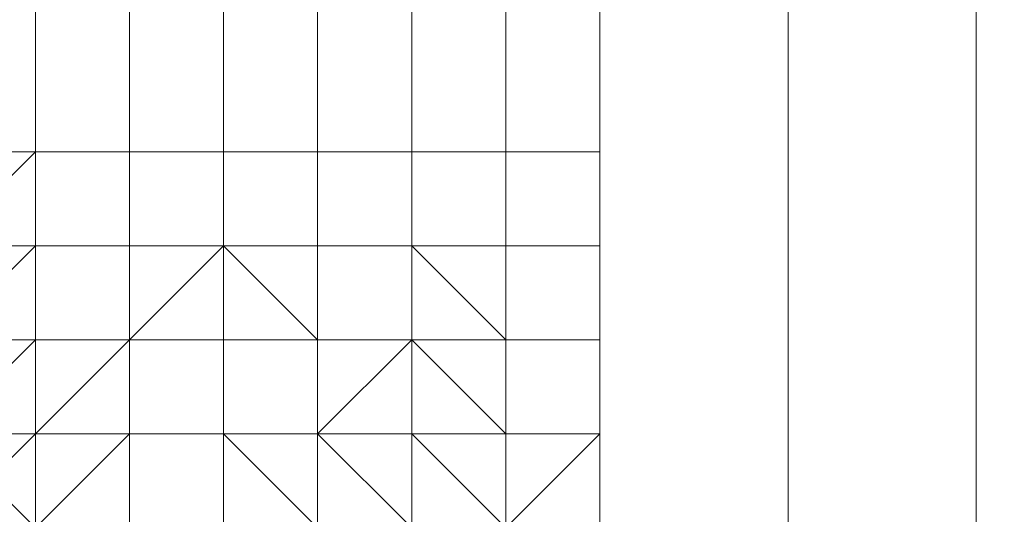
# Model space of a CAD drawing. Units: millimetres. Extents: x -15288 to -8784, y -20417 to -9146.
# Drawn here: x -11822 to -11780, y -18380 to -18359 of the extents above; entities that cross this region are included whole.
import ezdxf

# ---------------------------------------------------------------- set-up
doc = ezdxf.new("R2010")
doc.units = ezdxf.units.MM
doc.layers.add('МАФЫ НАШИ', color=250, linetype='Continuous', lineweight=25)

# ---------------------------------------------------------------- blocks, each defined once
blk = doc.blocks.new('нг8щщ87')
at = {"layer": 'МАФЫ НАШИ', "color": 7, "lineweight": 13}
for points in [[(-11805.385, -17714.879), (-11805.385, -18400.607), (-11781.182, -18400.607), (-11781.182, -17710.846)], [(-11744.879, -17710.846), (-11744.879, -18400.607), (-11781.182, -18400.607), (-11781.182, -17710.846)], [(-11805.385, -17714.879), (-11805.385, -18400.607), (-11809.418, -18400.607), (-11809.418, -17714.879)], [(-11805.385, -17714.879), (-11805.385, -18400.607), (-11781.182, -18400.607), (-11781.182, -17710.846)], [(-11744.879, -17710.846), (-11744.879, -18400.607), (-11781.182, -18400.607), (-11781.182, -17710.846)], [(-11805.385, -17714.879), (-11805.385, -18400.607), (-11809.418, -18400.607), (-11809.418, -17714.879)], [(-11821.519, -18368.337), (-11825.553, -18368.337), (-11821.519, -18368.337)], [(-11821.519, -18368.337), (-11825.553, -18368.337), (-11821.519, -18368.337)], [(-11817.486, -18368.337), (-11821.519, -18368.337), (-11817.486, -18368.337)], [(-11817.486, -18368.337), (-11821.519, -18368.337), (-11817.486, -18368.337)], [(-11817.486, -18368.337), (-11821.519, -18368.337), (-11817.486, -18368.337)], [(-11817.486, -18368.337), (-11821.519, -18368.337), (-11817.486, -18368.337)], [(-11813.452, -18368.337), (-11817.486, -18368.337), (-11813.452, -18368.337)], [(-11813.452, -18368.337), (-11817.486, -18368.337), (-11813.452, -18368.337)], [(-11813.452, -18368.337), (-11817.486, -18368.337), (-11813.452, -18368.337)], [(-11813.452, -18368.337), (-11817.486, -18368.337), (-11813.452, -18368.337)], [(-11809.418, -18368.337), (-11813.452, -18368.337), (-11809.418, -18368.337)], [(-11809.418, -18368.337), (-11813.452, -18368.337), (-11809.418, -18368.337)], [(-11809.418, -18368.337), (-11813.452, -18368.337), (-11809.418, -18368.337)], [(-11809.418, -18368.337), (-11813.452, -18368.337), (-11809.418, -18368.337)], [(-11805.385, -18368.337), (-11809.418, -18368.337), (-11805.385, -18368.337)], [(-11805.385, -18368.337), (-11809.418, -18368.337), (-11805.385, -18368.337)], [(-11805.385, -18368.337), (-11809.418, -18368.337), (-11805.385, -18368.337)], [(-11805.385, -18368.337), (-11809.418, -18368.337), (-11805.385, -18368.337)], [(-11801.351, -18368.337), (-11805.385, -18368.337), (-11801.351, -18368.337)], [(-11801.351, -18368.337), (-11805.385, -18368.337), (-11801.351, -18368.337)], [(-11817.486, -18372.371), (-11821.519, -18372.371), (-11817.486, -18372.371)], [(-11817.486, -18372.371), (-11821.519, -18372.371), (-11817.486, -18372.371)], [(-11805.385, -18372.371), (-11809.418, -18372.371), (-11805.385, -18372.371)], [(-11805.385, -18372.371), (-11809.418, -18372.371), (-11805.385, -18372.371)], [(-11817.486, -18376.405), (-11821.519, -18376.405), (-11817.486, -18376.405)], [(-11817.486, -18376.405), (-11821.519, -18376.405), (-11817.486, -18376.405)], [(-11813.452, -18376.405), (-11817.486, -18376.405), (-11813.452, -18376.405)], [(-11813.452, -18376.405), (-11817.486, -18376.405), (-11813.452, -18376.405)], [(-11813.452, -18376.405), (-11817.486, -18376.405), (-11813.452, -18376.405)], [(-11813.452, -18376.405), (-11817.486, -18376.405), (-11813.452, -18376.405)], [(-11813.452, -18376.405), (-11817.486, -18376.405), (-11813.452, -18376.405)], [(-11813.452, -18376.405), (-11817.486, -18376.405), (-11813.452, -18376.405)], [(-11809.418, -18376.405), (-11813.452, -18376.405), (-11809.418, -18376.405)], [(-11809.418, -18376.405), (-11813.452, -18376.405), (-11809.418, -18376.405)], [(-11809.418, -18376.405), (-11813.452, -18376.405), (-11809.418, -18376.405)], [(-11809.418, -18376.405), (-11813.452, -18376.405), (-11809.418, -18376.405)], [(-11805.385, -18376.405), (-11809.418, -18376.405), (-11805.385, -18376.405)], [(-11805.385, -18376.405), (-11809.418, -18376.405), (-11805.385, -18376.405)], [(-11797.317, -18380.438), (-11797.317, -18376.405), (-11797.317, -18380.438)], [(-11797.317, -18380.438), (-11797.317, -18376.405), (-11797.317, -18380.438)]]:
    blk.add_lwpolyline(points, dxfattribs=at)
for points in [[(-11789.25, -17710.846), (-11789.25, -18400.607), (-11813.452, -18400.607), (-11813.452, -17714.879)], [(-11789.25, -17710.846), (-11789.25, -18400.607), (-11813.452, -18400.607), (-11813.452, -17714.879)], [(-11752.947, -17710.846), (-11752.947, -18400.607), (-11789.25, -18400.607), (-11789.25, -17710.846)], [(-11752.947, -17710.846), (-11752.947, -18400.607), (-11789.25, -18400.607), (-11789.25, -17710.846)], [(-11813.452, -17714.879), (-11813.452, -18400.607), (-11817.486, -18400.607), (-11817.486, -17714.879)], [(-11813.452, -18392.54), (-11813.452, -18384.472), (-11813.452, -18368.337), (-11813.452, -17718.913), (-11817.486, -17714.879), (-11817.486, -18400.607), (-11813.452, -18400.607)], [(-11813.452, -17714.879), (-11813.452, -18400.607), (-11817.486, -18400.607), (-11817.486, -17714.879)], [(-11813.452, -18392.54), (-11813.452, -18384.472), (-11813.452, -18368.337), (-11813.452, -17718.913), (-11817.486, -17714.879), (-11817.486, -18400.607), (-11813.452, -18400.607)], [(-11805.385, -18368.337), (-11805.385, -18384.472), (-11805.385, -18392.54), (-11805.385, -18400.607), (-11809.418, -18400.607), (-11809.418, -17714.879), (-11805.385, -17718.913)], [(-11805.385, -18368.337), (-11805.385, -18384.472), (-11805.385, -18392.54), (-11805.385, -18400.607), (-11809.418, -18400.607), (-11809.418, -17714.879), (-11805.385, -17718.913)], [(-11825.553, -17718.913), (-11825.553, -18368.337), (-11821.519, -18368.337), (-11821.519, -17718.913), (-11825.553, -17718.913), (-11825.553, -18368.337), (-11825.553, -17718.913), (-11825.553, -18368.337), (-11825.553, -17718.913), (-11825.553, -18368.337), (-11825.553, -17718.913), (-11825.553, -18368.337), (-11825.553, -17718.913), (-11825.553, -18364.304), (-11825.553, -18368.337), (-11825.553, -17718.913), (-11825.553, -18364.304)], [(-11821.519, -17718.913), (-11821.519, -18364.304), (-11825.553, -18364.304), (-11825.553, -17718.913), (-11821.519, -17718.913), (-11821.519, -18364.304)], [(-11825.553, -17718.913), (-11825.553, -18368.337), (-11821.519, -18368.337), (-11821.519, -17718.913), (-11825.553, -17718.913), (-11825.553, -18368.337), (-11825.553, -17718.913), (-11825.553, -18368.337), (-11825.553, -17718.913), (-11825.553, -18368.337), (-11825.553, -17718.913), (-11825.553, -18368.337), (-11825.553, -17718.913), (-11825.553, -18364.304), (-11825.553, -18368.337), (-11825.553, -17718.913), (-11825.553, -18364.304)], [(-11821.519, -17718.913), (-11821.519, -18364.304), (-11825.553, -18364.304), (-11825.553, -17718.913), (-11821.519, -17718.913), (-11821.519, -18364.304)], [(-11821.519, -17718.913), (-11821.519, -18368.337), (-11817.486, -18368.337), (-11817.486, -17718.913)], [(-11817.486, -17718.913), (-11817.486, -18364.304), (-11821.519, -18364.304), (-11821.519, -17718.913), (-11817.486, -17718.913), (-11817.486, -18364.304)], [(-11821.519, -17718.913), (-11821.519, -18368.337), (-11817.486, -18368.337), (-11817.486, -17718.913)], [(-11817.486, -17718.913), (-11817.486, -18364.304), (-11821.519, -18364.304), (-11821.519, -17718.913), (-11817.486, -17718.913), (-11817.486, -18364.304)], [(-11817.486, -17718.913), (-11817.486, -18368.337), (-11813.452, -18368.337), (-11813.452, -17718.913), (-11817.486, -17718.913), (-11817.486, -18368.337)], [(-11813.452, -17718.913), (-11813.452, -18364.304), (-11817.486, -18364.304), (-11817.486, -17718.913)], [(-11817.486, -17718.913), (-11817.486, -18368.337), (-11813.452, -18368.337), (-11813.452, -17718.913), (-11817.486, -17718.913), (-11817.486, -18368.337)], [(-11813.452, -17718.913), (-11813.452, -18364.304), (-11817.486, -18364.304), (-11817.486, -17718.913)], [(-11805.385, -18368.337), (-11805.385, -17718.913), (-11813.452, -17718.913), (-11813.452, -18368.337)], [(-11805.385, -18368.337), (-11805.385, -17718.913), (-11813.452, -17718.913), (-11813.452, -18368.337)], [(-11813.452, -17718.913), (-11813.452, -18368.337), (-11809.418, -18368.337), (-11809.418, -17718.913)], [(-11809.418, -17718.913), (-11809.418, -18364.304), (-11813.452, -18364.304), (-11813.452, -17718.913)], [(-11813.452, -17718.913), (-11813.452, -18368.337), (-11809.418, -18368.337), (-11809.418, -17718.913)], [(-11809.418, -17718.913), (-11809.418, -18364.304), (-11813.452, -18364.304), (-11813.452, -17718.913)], [(-11809.418, -17718.913), (-11809.418, -18368.337), (-11805.385, -18368.337), (-11805.385, -17718.913)], [(-11805.385, -17718.913), (-11805.385, -18364.304), (-11809.418, -18364.304), (-11809.418, -17718.913), (-11805.385, -17718.913), (-11805.385, -18364.304)], [(-11809.418, -17718.913), (-11809.418, -18368.337), (-11805.385, -18368.337), (-11805.385, -17718.913)], [(-11805.385, -17718.913), (-11805.385, -18364.304), (-11809.418, -18364.304), (-11809.418, -17718.913), (-11805.385, -17718.913), (-11805.385, -18364.304)], [(-11801.351, -17718.913), (-11801.351, -18364.304), (-11805.385, -18364.304), (-11805.385, -17718.913)], [(-11805.385, -17718.913), (-11805.385, -18368.337), (-11801.351, -18368.337), (-11801.351, -17718.913), (-11805.385, -17718.913), (-11805.385, -18368.337)], [(-11801.351, -17718.913), (-11801.351, -18364.304), (-11805.385, -18364.304), (-11805.385, -17718.913)], [(-11805.385, -17718.913), (-11805.385, -18368.337), (-11801.351, -18368.337), (-11801.351, -17718.913), (-11805.385, -17718.913), (-11805.385, -18368.337)], [(-11797.317, -17718.913), (-11797.317, -18364.304), (-11801.351, -18364.304), (-11801.351, -17718.913), (-11797.317, -17718.913), (-11797.317, -18364.304), (-11797.317, -17718.913), (-11797.317, -18368.337), (-11797.317, -18364.304), (-11797.317, -17718.913), (-11797.317, -18368.337), (-11797.317, -17718.913), (-11797.317, -18368.337), (-11797.317, -17718.913), (-11797.317, -18368.337), (-11797.317, -17718.913), (-11797.317, -18368.337)], [(-11801.351, -17718.913), (-11801.351, -18368.337), (-11797.317, -18368.337), (-11797.317, -17718.913), (-11801.351, -17718.913), (-11801.351, -18368.337)], [(-11797.317, -17718.913), (-11797.317, -18364.304), (-11801.351, -18364.304), (-11801.351, -17718.913), (-11797.317, -17718.913), (-11797.317, -18364.304), (-11797.317, -17718.913), (-11797.317, -18368.337), (-11797.317, -18364.304), (-11797.317, -17718.913), (-11797.317, -18368.337), (-11797.317, -17718.913), (-11797.317, -18368.337), (-11797.317, -17718.913), (-11797.317, -18368.337), (-11797.317, -17718.913), (-11797.317, -18368.337)], [(-11801.351, -17718.913), (-11801.351, -18368.337), (-11797.317, -18368.337), (-11797.317, -17718.913), (-11801.351, -17718.913), (-11801.351, -18368.337)], [(-11825.553, -18364.304), (-11825.553, -18368.337), (-11825.553, -18364.304), (-11825.553, -18368.337), (-11825.553, -18372.371), (-11821.519, -18372.371), (-11821.519, -18368.337), (-11825.553, -18368.337), (-11825.553, -18372.371), (-11825.553, -18368.337), (-11825.553, -18372.371), (-11825.553, -18368.337)], [(-11821.519, -18364.304), (-11825.553, -18368.337), (-11825.553, -18364.304), (-11821.519, -18364.304), (-11821.519, -18368.337), (-11825.553, -18368.337)], [(-11825.553, -18364.304), (-11825.553, -18368.337), (-11825.553, -18364.304), (-11825.553, -18368.337), (-11825.553, -18372.371), (-11821.519, -18372.371), (-11821.519, -18368.337), (-11825.553, -18368.337), (-11825.553, -18372.371), (-11825.553, -18368.337), (-11825.553, -18372.371), (-11825.553, -18368.337)], [(-11821.519, -18364.304), (-11825.553, -18368.337), (-11825.553, -18364.304), (-11821.519, -18364.304), (-11821.519, -18368.337), (-11825.553, -18368.337)], [(-11817.486, -18364.304), (-11817.486, -18368.337), (-11821.519, -18368.337), (-11821.519, -18364.304), (-11817.486, -18364.304), (-11817.486, -18368.337)], [(-11817.486, -18364.304), (-11817.486, -18368.337), (-11821.519, -18368.337), (-11821.519, -18364.304), (-11817.486, -18364.304), (-11817.486, -18368.337)], [(-11813.452, -18364.304), (-11813.452, -18368.337), (-11817.486, -18368.337), (-11817.486, -18364.304)], [(-11813.452, -18364.304), (-11813.452, -18368.337), (-11817.486, -18368.337), (-11817.486, -18364.304)], [(-11809.418, -18364.304), (-11809.418, -18368.337), (-11813.452, -18368.337), (-11813.452, -18364.304)], [(-11809.418, -18364.304), (-11809.418, -18368.337), (-11813.452, -18368.337), (-11813.452, -18364.304)], [(-11805.385, -18364.304), (-11805.385, -18368.337), (-11809.418, -18368.337), (-11809.418, -18364.304), (-11805.385, -18364.304), (-11805.385, -18368.337)], [(-11805.385, -18364.304), (-11805.385, -18368.337), (-11809.418, -18368.337), (-11809.418, -18364.304), (-11805.385, -18364.304), (-11805.385, -18368.337)], [(-11801.351, -18364.304), (-11801.351, -18368.337), (-11805.385, -18368.337), (-11805.385, -18364.304)], [(-11801.351, -18364.304), (-11801.351, -18368.337), (-11805.385, -18368.337), (-11805.385, -18364.304)], [(-11797.317, -18364.304), (-11797.317, -18368.337), (-11801.351, -18368.337), (-11801.351, -18364.304), (-11797.317, -18364.304), (-11797.317, -18368.337)], [(-11797.317, -18364.304), (-11797.317, -18368.337), (-11801.351, -18368.337), (-11801.351, -18364.304), (-11797.317, -18364.304), (-11797.317, -18368.337)], [(-11797.317, -18368.337), (-11797.317, -18364.304), (-11797.317, -18368.337), (-11797.317, -18372.371), (-11797.317, -18368.337), (-11797.317, -18372.371)], [(-11797.317, -18368.337), (-11797.317, -18364.304), (-11797.317, -18368.337), (-11797.317, -18372.371), (-11797.317, -18368.337), (-11797.317, -18372.371)], [(-11825.553, -18368.337), (-11825.553, -18372.371), (-11829.587, -18376.405), (-11825.553, -18372.371), (-11825.553, -18376.405), (-11829.587, -18376.405), (-11825.553, -18372.371), (-11825.553, -18376.405), (-11825.553, -18372.371), (-11825.553, -18376.405), (-11821.519, -18380.438), (-11821.519, -18376.405), (-11825.553, -18376.405), (-11825.553, -18372.371), (-11825.553, -18368.337), (-11825.553, -18372.371), (-11825.553, -18368.337), (-11825.553, -18372.371)], [(-11825.553, -18368.337), (-11825.553, -18372.371), (-11829.587, -18376.405), (-11825.553, -18372.371), (-11825.553, -18376.405), (-11829.587, -18376.405), (-11825.553, -18372.371), (-11825.553, -18376.405), (-11825.553, -18372.371), (-11825.553, -18376.405), (-11821.519, -18380.438), (-11821.519, -18376.405), (-11825.553, -18376.405), (-11825.553, -18372.371), (-11825.553, -18368.337), (-11825.553, -18372.371), (-11825.553, -18368.337), (-11825.553, -18372.371)], [(-11821.519, -18368.337), (-11821.519, -18372.371), (-11825.553, -18372.371)], [(-11821.519, -18368.337), (-11825.553, -18372.371), (-11825.553, -18368.337)], [(-11825.553, -18368.337), (-11825.553, -18372.371), (-11825.553, -18368.337), (-11825.553, -18372.371), (-11825.553, -18368.337), (-11825.553, -18372.371), (-11825.553, -18368.337), (-11825.553, -18372.371), (-11825.553, -18376.405), (-11821.519, -18376.405), (-11821.519, -18372.371), (-11825.553, -18372.371), (-11825.553, -18376.405), (-11825.553, -18372.371)], [(-11821.519, -18368.337), (-11821.519, -18372.371), (-11825.553, -18372.371)], [(-11821.519, -18368.337), (-11825.553, -18372.371), (-11825.553, -18368.337)], [(-11825.553, -18368.337), (-11825.553, -18372.371), (-11825.553, -18368.337), (-11825.553, -18372.371), (-11825.553, -18368.337), (-11825.553, -18372.371), (-11825.553, -18368.337), (-11825.553, -18372.371), (-11825.553, -18376.405), (-11821.519, -18376.405), (-11821.519, -18372.371), (-11825.553, -18372.371), (-11825.553, -18376.405), (-11825.553, -18372.371)], [(-11817.486, -18368.337), (-11817.486, -18372.371), (-11821.519, -18372.371), (-11821.519, -18368.337), (-11817.486, -18368.337), (-11817.486, -18372.371)], [(-11821.519, -18368.337), (-11821.519, -18372.371), (-11817.486, -18372.371), (-11817.486, -18368.337)], [(-11817.486, -18368.337), (-11817.486, -18372.371), (-11821.519, -18372.371), (-11821.519, -18368.337), (-11817.486, -18368.337), (-11817.486, -18372.371)], [(-11821.519, -18368.337), (-11821.519, -18372.371), (-11817.486, -18372.371), (-11817.486, -18368.337)], [(-11813.452, -18368.337), (-11813.452, -18372.371), (-11817.486, -18372.371)], [(-11813.452, -18368.337), (-11817.486, -18372.371), (-11817.486, -18368.337)], [(-11817.486, -18368.337), (-11817.486, -18372.371), (-11813.452, -18372.371), (-11813.452, -18368.337), (-11817.486, -18368.337), (-11817.486, -18372.371)], [(-11813.452, -18368.337), (-11813.452, -18372.371), (-11817.486, -18372.371)], [(-11813.452, -18368.337), (-11817.486, -18372.371), (-11817.486, -18368.337)], [(-11817.486, -18368.337), (-11817.486, -18372.371), (-11813.452, -18372.371), (-11813.452, -18368.337), (-11817.486, -18368.337), (-11817.486, -18372.371)], [(-11805.385, -18384.472), (-11805.385, -18368.337), (-11813.452, -18368.337), (-11813.452, -18384.472)], [(-11805.385, -18384.472), (-11805.385, -18368.337), (-11813.452, -18368.337), (-11813.452, -18384.472)], [(-11809.418, -18372.371), (-11813.452, -18372.371), (-11813.452, -18368.337)], [(-11809.418, -18368.337), (-11809.418, -18372.371), (-11813.452, -18368.337)], [(-11813.452, -18368.337), (-11813.452, -18372.371), (-11809.418, -18372.371), (-11809.418, -18368.337)], [(-11809.418, -18372.371), (-11813.452, -18372.371), (-11813.452, -18368.337)], [(-11809.418, -18368.337), (-11809.418, -18372.371), (-11813.452, -18368.337)], [(-11813.452, -18368.337), (-11813.452, -18372.371), (-11809.418, -18372.371), (-11809.418, -18368.337)], [(-11805.385, -18368.337), (-11805.385, -18372.371), (-11809.418, -18372.371), (-11809.418, -18368.337), (-11805.385, -18368.337), (-11805.385, -18372.371)], [(-11809.418, -18368.337), (-11809.418, -18372.371), (-11805.385, -18372.371), (-11805.385, -18368.337)], [(-11805.385, -18368.337), (-11805.385, -18372.371), (-11809.418, -18372.371), (-11809.418, -18368.337), (-11805.385, -18368.337), (-11805.385, -18372.371)], [(-11809.418, -18368.337), (-11809.418, -18372.371), (-11805.385, -18372.371), (-11805.385, -18368.337)], [(-11801.351, -18372.371), (-11805.385, -18372.371), (-11805.385, -18368.337)], [(-11801.351, -18368.337), (-11801.351, -18372.371), (-11805.385, -18368.337)], [(-11805.385, -18368.337), (-11805.385, -18372.371), (-11801.351, -18372.371), (-11801.351, -18368.337), (-11805.385, -18368.337), (-11805.385, -18372.371)], [(-11801.351, -18372.371), (-11805.385, -18372.371), (-11805.385, -18368.337)], [(-11801.351, -18368.337), (-11801.351, -18372.371), (-11805.385, -18368.337)], [(-11805.385, -18368.337), (-11805.385, -18372.371), (-11801.351, -18372.371), (-11801.351, -18368.337), (-11805.385, -18368.337), (-11805.385, -18372.371)], [(-11797.317, -18368.337), (-11797.317, -18372.371), (-11801.351, -18372.371), (-11801.351, -18368.337)], [(-11797.317, -18368.337), (-11801.351, -18368.337), (-11797.317, -18368.337), (-11797.317, -18372.371), (-11797.317, -18368.337), (-11797.317, -18372.371), (-11797.317, -18368.337), (-11797.317, -18372.371), (-11797.317, -18368.337), (-11797.317, -18372.371)], [(-11801.351, -18368.337), (-11801.351, -18372.371), (-11797.317, -18372.371), (-11797.317, -18368.337), (-11801.351, -18368.337), (-11801.351, -18372.371)], [(-11797.317, -18368.337), (-11797.317, -18372.371), (-11801.351, -18372.371), (-11801.351, -18368.337)], [(-11797.317, -18368.337), (-11801.351, -18368.337), (-11797.317, -18368.337), (-11797.317, -18372.371), (-11797.317, -18368.337), (-11797.317, -18372.371), (-11797.317, -18368.337), (-11797.317, -18372.371), (-11797.317, -18368.337), (-11797.317, -18372.371)], [(-11801.351, -18368.337), (-11801.351, -18372.371), (-11797.317, -18372.371), (-11797.317, -18368.337), (-11801.351, -18368.337), (-11801.351, -18372.371)], [(-11797.317, -18372.371), (-11797.317, -18368.337), (-11797.317, -18372.371), (-11797.317, -18376.405), (-11797.317, -18372.371), (-11797.317, -18376.405), (-11797.317, -18372.371), (-11797.317, -18376.405)], [(-11797.317, -18372.371), (-11797.317, -18368.337), (-11797.317, -18372.371), (-11797.317, -18376.405)], [(-11797.317, -18372.371), (-11797.317, -18368.337), (-11797.317, -18372.371), (-11797.317, -18376.405), (-11797.317, -18372.371), (-11797.317, -18376.405), (-11797.317, -18372.371), (-11797.317, -18376.405)], [(-11797.317, -18372.371), (-11797.317, -18368.337), (-11797.317, -18372.371), (-11797.317, -18376.405)], [(-11821.519, -18372.371), (-11821.519, -18376.405), (-11825.553, -18376.405)], [(-11821.519, -18372.371), (-11825.553, -18376.405), (-11825.553, -18372.371)], [(-11821.519, -18372.371), (-11821.519, -18376.405), (-11825.553, -18376.405)], [(-11821.519, -18372.371), (-11825.553, -18376.405), (-11825.553, -18372.371)], [(-11817.486, -18372.371), (-11817.486, -18376.405), (-11821.519, -18376.405), (-11821.519, -18372.371), (-11817.486, -18372.371), (-11817.486, -18376.405)], [(-11817.486, -18372.371), (-11817.486, -18376.405), (-11813.452, -18376.405), (-11813.452, -18372.371), (-11817.486, -18372.371), (-11821.519, -18376.405), (-11817.486, -18376.405)], [(-11821.519, -18372.371), (-11821.519, -18376.405), (-11817.486, -18372.371)], [(-11817.486, -18372.371), (-11817.486, -18376.405), (-11821.519, -18376.405), (-11821.519, -18372.371), (-11817.486, -18372.371), (-11817.486, -18376.405)], [(-11817.486, -18372.371), (-11817.486, -18376.405), (-11813.452, -18376.405), (-11813.452, -18372.371), (-11817.486, -18372.371), (-11821.519, -18376.405), (-11817.486, -18376.405)], [(-11821.519, -18372.371), (-11821.519, -18376.405), (-11817.486, -18372.371)], [(-11813.452, -18372.371), (-11813.452, -18376.405), (-11817.486, -18376.405), (-11817.486, -18372.371)], [(-11813.452, -18372.371), (-11813.452, -18376.405), (-11817.486, -18376.405), (-11817.486, -18372.371)], [(-11809.418, -18372.371), (-11809.418, -18376.405), (-11813.452, -18376.405), (-11813.452, -18372.371)], [(-11813.452, -18372.371), (-11813.452, -18376.405), (-11809.418, -18376.405), (-11809.418, -18372.371)], [(-11809.418, -18372.371), (-11809.418, -18376.405), (-11813.452, -18376.405), (-11813.452, -18372.371)], [(-11813.452, -18372.371), (-11813.452, -18376.405), (-11809.418, -18376.405), (-11809.418, -18372.371)], [(-11805.385, -18372.371), (-11805.385, -18376.405), (-11809.418, -18376.405), (-11809.418, -18372.371), (-11805.385, -18372.371), (-11805.385, -18376.405)], [(-11809.418, -18372.371), (-11805.385, -18372.371), (-11809.418, -18376.405), (-11809.418, -18380.438), (-11805.385, -18380.438), (-11805.385, -18376.405), (-11809.418, -18376.405)], [(-11805.385, -18372.371), (-11805.385, -18376.405), (-11801.351, -18376.405), (-11801.351, -18372.371), (-11805.385, -18372.371), (-11809.418, -18376.405), (-11805.385, -18376.405)], [(-11805.385, -18372.371), (-11805.385, -18376.405), (-11809.418, -18376.405), (-11809.418, -18372.371), (-11805.385, -18372.371), (-11805.385, -18376.405)], [(-11809.418, -18372.371), (-11805.385, -18372.371), (-11809.418, -18376.405), (-11809.418, -18380.438), (-11805.385, -18380.438), (-11805.385, -18376.405), (-11809.418, -18376.405)], [(-11805.385, -18372.371), (-11805.385, -18376.405), (-11801.351, -18376.405), (-11801.351, -18372.371), (-11805.385, -18372.371), (-11809.418, -18376.405), (-11805.385, -18376.405)], [(-11801.351, -18376.405), (-11805.385, -18376.405), (-11805.385, -18372.371)], [(-11801.351, -18372.371), (-11801.351, -18376.405), (-11805.385, -18372.371)], [(-11801.351, -18376.405), (-11805.385, -18376.405), (-11805.385, -18372.371)], [(-11801.351, -18372.371), (-11801.351, -18376.405), (-11805.385, -18372.371)], [(-11797.317, -18372.371), (-11797.317, -18376.405), (-11801.351, -18376.405), (-11801.351, -18372.371)], [(-11797.317, -18372.371), (-11801.351, -18372.371), (-11797.317, -18372.371), (-11797.317, -18376.405), (-11797.317, -18372.371), (-11797.317, -18376.405)], [(-11801.351, -18372.371), (-11801.351, -18376.405), (-11797.317, -18376.405), (-11797.317, -18372.371), (-11801.351, -18372.371), (-11801.351, -18376.405)], [(-11797.317, -18372.371), (-11797.317, -18376.405), (-11801.351, -18376.405), (-11801.351, -18372.371)], [(-11797.317, -18372.371), (-11801.351, -18372.371), (-11797.317, -18372.371), (-11797.317, -18376.405), (-11797.317, -18372.371), (-11797.317, -18376.405)], [(-11801.351, -18372.371), (-11801.351, -18376.405), (-11797.317, -18376.405), (-11797.317, -18372.371), (-11801.351, -18372.371), (-11801.351, -18376.405)], [(-11797.317, -18376.405), (-11797.317, -18372.371), (-11797.317, -18376.405), (-11797.317, -18380.438), (-11797.317, -18376.405), (-11797.317, -18380.438)], [(-11797.317, -18376.405), (-11797.317, -18372.371), (-11797.317, -18376.405), (-11797.317, -18380.438), (-11797.317, -18376.405), (-11797.317, -18380.438)], [(-11797.317, -18376.405), (-11797.317, -18380.438), (-11797.317, -18376.405), (-11797.317, -18372.371)], [(-11797.317, -18376.405), (-11797.317, -18372.371), (-11797.317, -18376.405), (-11797.317, -18380.438), (-11797.317, -18376.405), (-11797.317, -18380.438)], [(-11797.317, -18376.405), (-11797.317, -18372.371), (-11797.317, -18376.405), (-11797.317, -18380.438), (-11797.317, -18376.405), (-11797.317, -18380.438)], [(-11797.317, -18376.405), (-11797.317, -18380.438), (-11797.317, -18376.405), (-11797.317, -18372.371)], [(-11821.519, -18376.405), (-11821.519, -18380.438), (-11825.553, -18380.438)], [(-11821.519, -18376.405), (-11825.553, -18380.438), (-11825.553, -18376.405)], [(-11825.553, -18376.405), (-11825.553, -18380.438), (-11821.519, -18384.472), (-11821.519, -18380.438), (-11825.553, -18376.405), (-11825.553, -18380.438), (-11825.553, -18376.405), (-11825.553, -18380.438)], [(-11821.519, -18376.405), (-11821.519, -18380.438), (-11825.553, -18380.438)], [(-11821.519, -18376.405), (-11825.553, -18380.438), (-11825.553, -18376.405)], [(-11825.553, -18376.405), (-11825.553, -18380.438), (-11821.519, -18384.472), (-11821.519, -18380.438), (-11825.553, -18376.405), (-11825.553, -18380.438), (-11825.553, -18376.405), (-11825.553, -18380.438)], [(-11817.486, -18376.405), (-11817.486, -18380.438), (-11821.519, -18380.438), (-11817.486, -18380.438)], [(-11817.486, -18376.405), (-11817.486, -18380.438), (-11821.519, -18380.438), (-11817.486, -18376.405), (-11817.486, -18380.438)], [(-11817.486, -18376.405), (-11821.519, -18380.438), (-11821.519, -18376.405)], [(-11821.519, -18376.405), (-11821.519, -18380.438), (-11817.486, -18380.438), (-11817.486, -18376.405), (-11821.519, -18376.405), (-11821.519, -18380.438)], [(-11817.486, -18376.405), (-11817.486, -18380.438), (-11821.519, -18380.438), (-11817.486, -18380.438)], [(-11817.486, -18376.405), (-11817.486, -18380.438), (-11821.519, -18380.438), (-11817.486, -18376.405), (-11817.486, -18380.438)], [(-11817.486, -18376.405), (-11821.519, -18380.438), (-11821.519, -18376.405)], [(-11821.519, -18376.405), (-11821.519, -18380.438), (-11817.486, -18380.438), (-11817.486, -18376.405), (-11821.519, -18376.405), (-11821.519, -18380.438)], [(-11813.452, -18376.405), (-11813.452, -18380.438), (-11817.486, -18380.438), (-11817.486, -18376.405)], [(-11817.486, -18376.405), (-11817.486, -18380.438), (-11813.452, -18380.438), (-11813.452, -18376.405)], [(-11813.452, -18376.405), (-11813.452, -18380.438), (-11817.486, -18380.438), (-11817.486, -18376.405)], [(-11817.486, -18376.405), (-11817.486, -18380.438), (-11813.452, -18380.438), (-11813.452, -18376.405)], [(-11809.418, -18380.438), (-11813.452, -18380.438), (-11813.452, -18376.405)], [(-11809.418, -18376.405), (-11809.418, -18380.438), (-11813.452, -18376.405)], [(-11813.452, -18376.405), (-11813.452, -18380.438), (-11809.418, -18380.438), (-11809.418, -18376.405)], [(-11809.418, -18380.438), (-11813.452, -18380.438), (-11813.452, -18376.405)], [(-11809.418, -18376.405), (-11809.418, -18380.438), (-11813.452, -18376.405)], [(-11813.452, -18376.405), (-11813.452, -18380.438), (-11809.418, -18380.438), (-11809.418, -18376.405)], [(-11805.385, -18380.438), (-11809.418, -18380.438), (-11809.418, -18376.405)], [(-11805.385, -18376.405), (-11805.385, -18380.438), (-11809.418, -18376.405), (-11805.385, -18376.405), (-11805.385, -18380.438)], [(-11809.418, -18376.405), (-11809.418, -18380.438), (-11809.418, -18384.472), (-11805.385, -18384.472), (-11805.385, -18380.438), (-11809.418, -18380.438)], [(-11805.385, -18380.438), (-11809.418, -18380.438), (-11809.418, -18376.405)], [(-11805.385, -18376.405), (-11805.385, -18380.438), (-11809.418, -18376.405), (-11805.385, -18376.405), (-11805.385, -18380.438)], [(-11809.418, -18376.405), (-11809.418, -18380.438), (-11809.418, -18384.472), (-11805.385, -18384.472), (-11805.385, -18380.438), (-11809.418, -18380.438)], [(-11801.351, -18380.438), (-11805.385, -18380.438), (-11805.385, -18376.405)], [(-11801.351, -18376.405), (-11801.351, -18380.438), (-11805.385, -18376.405)], [(-11805.385, -18376.405), (-11805.385, -18380.438), (-11801.351, -18380.438), (-11801.351, -18376.405)], [(-11801.351, -18380.438), (-11805.385, -18380.438), (-11805.385, -18376.405)], [(-11801.351, -18376.405), (-11801.351, -18380.438), (-11805.385, -18376.405)], [(-11805.385, -18376.405), (-11805.385, -18380.438), (-11801.351, -18380.438), (-11801.351, -18376.405)], [(-11797.317, -18376.405), (-11801.351, -18380.438), (-11801.351, -18376.405)], [(-11797.317, -18380.438), (-11801.351, -18380.438), (-11797.317, -18376.405), (-11797.317, -18380.438), (-11797.317, -18384.472)], [(-11797.317, -18376.405), (-11801.351, -18376.405), (-11797.317, -18376.405), (-11797.317, -18380.438)], [(-11801.351, -18376.405), (-11801.351, -18380.438), (-11797.317, -18380.438), (-11797.317, -18376.405), (-11801.351, -18376.405), (-11801.351, -18380.438)], [(-11797.317, -18376.405), (-11801.351, -18380.438), (-11801.351, -18376.405)], [(-11797.317, -18380.438), (-11801.351, -18380.438), (-11797.317, -18376.405), (-11797.317, -18380.438), (-11797.317, -18384.472)], [(-11797.317, -18376.405), (-11801.351, -18376.405), (-11797.317, -18376.405), (-11797.317, -18380.438)], [(-11801.351, -18376.405), (-11801.351, -18380.438), (-11797.317, -18380.438), (-11797.317, -18376.405), (-11801.351, -18376.405), (-11801.351, -18380.438)], [(-11797.317, -18380.438), (-11797.317, -18376.405), (-11797.317, -18380.438), (-11797.317, -18384.472), (-11797.317, -18380.438), (-11797.317, -18384.472)], [(-11797.317, -18380.438), (-11797.317, -18376.405), (-11797.317, -18380.438), (-11797.317, -18384.472), (-11797.317, -18380.438), (-11797.317, -18384.472)], [(-11797.317, -18380.438), (-11797.317, -18376.405), (-11797.317, -18380.438), (-11797.317, -18384.472), (-11797.317, -18380.438), (-11797.317, -18384.472)], [(-11797.317, -18380.438), (-11797.317, -18376.405), (-11797.317, -18380.438), (-11797.317, -18384.472), (-11797.317, -18380.438), (-11797.317, -18384.472)]]:
    blk.add_lwpolyline(points, close=True, dxfattribs=at)

msp = doc.modelspace()

# ---------------------------------------------------------------- block references
at = {"layer": 'МАФЫ НАШИ'}
msp.add_blockref('нг8щщ87', (0, 0), dxfattribs=at)

doc.saveas('drawing.dxf')
